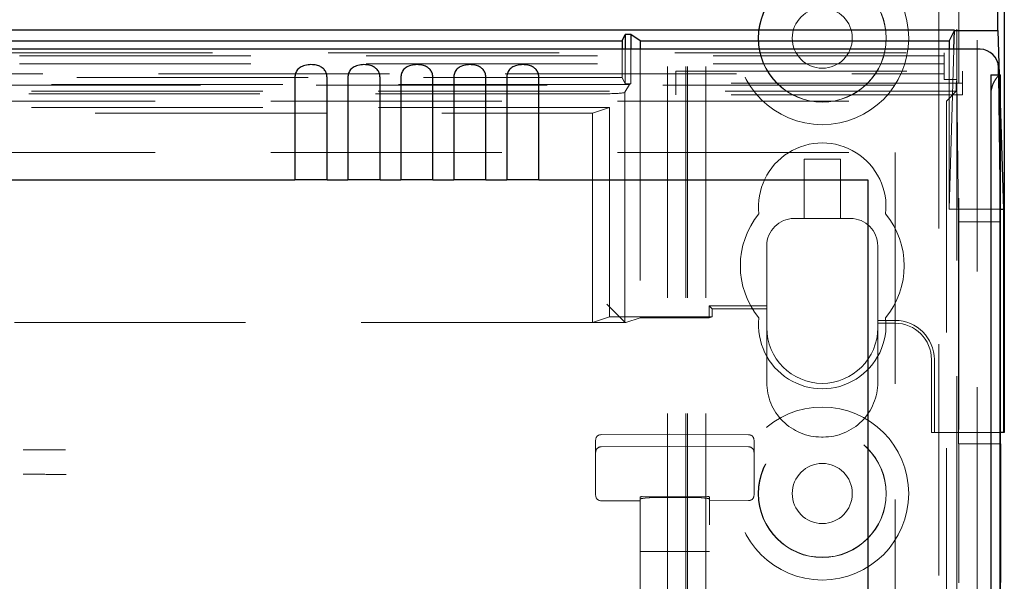
# Model space of a CAD drawing. Units: millimetres. Extents: x 11 to 205, y 5 to 292.
# Drawn here: x 104 to 110, y 140 to 143 of the extents above; entities that cross this region are included whole.
import ezdxf

# ---------------------------------------------------------------- set-up
doc = ezdxf.new("R2010")
doc.units = ezdxf.units.MM
doc.linetypes.add('HIDDEN', pattern=[1.905, 1.27, -0.635])

msp = doc.modelspace()

# ---------------------------------------------------------------- linework, layer by layer
at = {"color": 7, "linetype": 'HIDDEN', "lineweight": 18}
for p, q in [((108.1224, 113.0451), (108.1224, 248.0451)), ((108.2224, 113.0451), (108.2224, 248.0451)), ((109.5024, 248.0451), (109.5024, 113.0451)), ((109.6024, 225.01), (109.6024, 113.0451)), ((108.1124, 113.0451), (108.1124, 223.8101)), ((108.0124, 113.0451), (108.0124, 223.6601)), ((109.7124, 221.1395), (109.7124, 139.9506)), ((109.6124, 220.2716), (109.6124, 140.8186)), ((85.1924, 142.9645), (109.5324, 142.9645)), ((107.7624, 142.9842), (107.7624, 142.8301)), ((107.7798, 142.9842), (107.7798, 142.7952)), ((107.81, 142.9842), (107.81, 142.7952)), ((107.8624, 142.9842), (107.8624, 141.5098)), ((109.5324, 142.9645), (109.5324, 142.8191)), ((109.5591, 142.1063), (109.5856, 142.9842)), ((109.5591, 142.9842), (109.5591, 142.1063)), ((109.5324, 142.9481), (97.5389, 142.9481)), ((109.5324, 142.9039), (97.5955, 142.9039)), ((108.0574, 142.864), (109.6324, 142.864)), ((108.0574, 142.734), (108.0574, 142.864)), ((109.6324, 142.864), (109.6324, 142.734)), ((97.5955, 142.8489), (109.5324, 142.8489)), ((102.8624, 142.8301), (107.7624, 142.8301)), ((107.7624, 142.8301), (107.7798, 142.7952)), ((109.6009, 142.8191), (109.5324, 142.8191)), ((109.5984, 142.7877), (109.6009, 142.8191)), ((109.6103, 142.0361), (109.6009, 142.8191)), ((109.8395, 142.1005), (109.8306, 142.8431)), ((109.8349, 142.8431), (109.8395, 142.6894)), ((85.1263, 142.7877), (109.5984, 142.7877)), ((109.5984, 142.7536), (85.1263, 142.7536)), ((107.8038, 142.791), (97.4383, 142.791)), ((107.7782, 142.7484), (107.8038, 142.791)), ((107.7783, 141.4854), (107.7782, 142.7484)), ((107.7798, 142.7952), (107.81, 142.7952)), ((107.81, 142.7952), (107.8038, 142.791)), ((109.6324, 142.799), (108.0574, 142.799)), ((109.544, 142.6992), (109.5984, 142.7536)), ((109.5984, 142.7536), (109.5984, 142.7877)), ((109.7904, 142.7579), (109.7904, 113.0376)), ((107.6784, 142.7401), (87.0464, 142.7401)), ((98.2124, 142.6992), (109.544, 142.6992)), ((109.6324, 142.734), (108.0574, 142.734)), ((109.544, 142.6992), (109.544, 117.7451)), ((107.6938, 142.665), (98.1624, 142.665)), ((107.5995, 142.6336), (107.6938, 142.665)), ((107.6938, 142.665), (107.6938, 141.515)), ((102.9624, 142.6336), (107.5995, 142.6336)), ((107.5995, 141.4836), (107.5995, 142.6336)), ((98.2124, 142.4176), (109.2624, 142.4176)), ((108.7624, 142.3801), (108.9624, 142.3801)), ((108.7624, 142.0551), (108.7624, 142.3801)), ((108.9624, 142.3801), (108.9624, 142.0551)), ((109.2624, 142.4176), (109.2624, 117.7451)), ((109.5591, 142.1063), (109.8395, 142.1063)), ((108.7074, 142.0551), (108.7624, 142.0551)), ((108.9624, 142.0551), (108.7624, 142.0551)), ((108.9624, 142.0551), (109.0174, 142.0551)), ((109.0174, 142.0551), (109.0174, 142.0551)), ((109.8403, 142.0361), (109.6103, 142.0361)), ((109.6103, 140.8186), (109.6103, 142.0361)), ((108.5574, 141.9051), (108.5574, 141.5598)), ((108.5574, 141.9051), (108.5574, 141.1551)), ((109.1674, 141.4801), (109.1674, 141.9051)), ((109.1674, 141.1551), (109.1674, 141.9051)), ((107.7783, 141.4854), (107.6784, 141.5853)), ((108.5574, 141.5755), (108.2416, 141.5755)), ((108.2416, 141.5755), (108.2416, 141.5098)), ((108.2416, 141.5755), (108.2573, 141.5598)), ((108.5574, 141.5598), (108.2573, 141.5598)), ((108.2573, 141.5598), (108.2574, 141.515)), ((108.5574, 141.5755), (108.5574, 141.4551)), ((108.5574, 141.5755), (108.5574, 141.5598)), ((107.6938, 141.515), (107.5995, 141.4836)), ((108.2574, 141.515), (107.6938, 141.515)), ((107.7838, 141.4836), (107.8624, 141.5098)), ((107.8624, 141.5098), (108.2416, 141.5098)), ((108.2574, 141.515), (108.2416, 141.5098)), ((107.5995, 141.4836), (98.2252, 141.4836)), ((107.7838, 141.4836), (107.5995, 141.4836)), ((107.7783, 141.4854), (107.7838, 141.4836)), ((108.5574, 141.1551), (108.5574, 141.4551)), ((109.1674, 141.4958), (109.1674, 141.4551)), ((109.1674, 141.4958), (109.1674, 141.4801)), ((109.1674, 141.4958), (109.2624, 141.4958)), ((109.2624, 141.4801), (109.1674, 141.4801)), ((109.1674, 141.4546), (109.1674, 141.1551)), ((109.4624, 140.8801), (109.4624, 141.2801)), ((109.4781, 141.2801), (109.4781, 140.8801)), ((108.0224, 140.8704), (107.6472, 140.8684)), ((108.4575, 140.8681), (108.0224, 140.8704)), ((108.8674, 140.8551), (108.8574, 140.8551)), ((108.8674, 140.8551), (108.8674, 140.8551)), ((109.4781, 140.8801), (109.4624, 140.8801)), ((109.8403, 140.8801), (109.4781, 140.8801)), ((107.6174, 140.7904), (107.6174, 140.8384)), ((107.6472, 140.8018), (108.0224, 140.8037)), ((108.0224, 140.8037), (108.4575, 140.8015)), ((108.4874, 140.8381), (108.4874, 140.7904)), ((109.8403, 140.8186), (109.6103, 140.8186)), ((109.6124, 140.0547), (109.6124, 140.8186)), ((107.6174, 140.6467), (107.6174, 140.7904)), ((108.4874, 140.7904), (108.4874, 140.6467)), ((107.6174, 140.5998), (107.6174, 140.6467)), ((108.4874, 140.6467), (108.4874, 140.6001)), ((107.6174, 140.5357), (107.6174, 140.5998)), ((108.4874, 140.6001), (108.4874, 140.536)), ((107.6472, 140.5057), (107.8624, 140.5046)), ((107.8624, 140.5267), (107.8624, 140.514)), ((107.8624, 140.514), (107.8624, 117.5135)), ((108.0224, 140.5273), (107.8723, 140.5279)), ((108.0224, 140.5234), (107.9618, 140.5237)), ((108.2324, 140.5282), (108.0224, 140.5273)), ((108.1429, 140.524), (108.0224, 140.5234)), ((108.2424, 140.527), (108.2424, 140.5143)), ((108.2424, 117.5132), (108.2424, 140.5143)), ((108.2424, 140.5049), (108.4575, 140.506)), ((107.8624, 140.227), (107.8723, 140.227)), ((107.8723, 140.227), (108.0224, 140.227)), ((108.0224, 140.227), (108.2324, 140.227)), ((108.2324, 140.227), (108.2424, 140.227))]:
    msp.add_line(p, q, dxfattribs=at)
at = {"color": 7, "linetype": 'Continuous', "lineweight": 25}
for p, q in [((109.8275, 143.0878), (109.8275, 181.0452)), ((109.8624, 181.0801), (109.8624, 140.8801)), ((109.5887, 143.0895), (85.136, 143.0895)), ((109.5887, 143.0895), (109.5591, 143.0301)), ((109.5856, 142.9842), (109.5887, 143.0884)), ((109.5887, 143.0878), (109.8275, 143.0878)), ((109.8275, 143.0878), (109.8349, 142.8431)), ((102.8624, 143.0301), (107.7624, 143.0301)), ((107.7624, 143.0301), (107.7798, 143.065)), ((107.7624, 143.0301), (107.7624, 142.9842)), ((107.81, 143.065), (107.7798, 143.065)), ((107.7798, 143.065), (107.7798, 142.9842)), ((107.8624, 143.0301), (107.81, 143.065)), ((107.81, 143.065), (107.81, 142.9842)), ((107.8624, 143.0301), (109.5591, 143.0301)), ((107.8624, 143.0301), (107.8624, 142.9842)), ((109.5591, 143.0301), (109.5591, 142.9842)), ((109.7289, 142.9842), (84.9958, 142.9842)), ((109.8306, 142.8431), (109.8301, 142.8853)), ((105.9651, 142.8285), (105.9651, 142.2676)), ((106.1417, 142.2676), (106.1417, 142.8285)), ((106.2561, 142.8285), (106.2561, 142.2676)), ((106.4327, 142.2676), (106.4327, 142.8285)), ((106.5471, 142.8285), (106.5471, 142.2676)), ((106.7237, 142.2676), (106.7237, 142.8285)), ((106.8381, 142.8285), (106.8381, 142.2676)), ((107.0147, 142.2676), (107.0147, 142.8285)), ((107.1291, 142.8285), (107.1291, 142.2676)), ((107.3057, 142.2676), (107.3057, 142.8285)), ((109.7886, 142.8431), (109.8386, 142.8431)), ((109.8395, 142.8431), (109.8386, 142.8431)), ((109.8395, 142.8431), (109.8395, 113.0376)), ((109.7879, 142.7431), (109.7879, 113.0376)), ((109.8379, 142.7431), (109.8379, 113.0376)), ((109.8395, 142.6894), (109.8571, 142.1063)), ((98.3874, 142.2676), (105.9651, 142.2676)), ((106.1417, 142.2676), (105.9651, 142.2676)), ((106.1417, 142.2676), (106.2561, 142.2676)), ((106.4327, 142.2676), (106.2561, 142.2676)), ((106.4327, 142.2676), (106.5471, 142.2676)), ((106.7237, 142.2676), (106.5471, 142.2676)), ((106.7237, 142.2676), (106.8381, 142.2676)), ((107.0147, 142.2676), (106.8381, 142.2676)), ((107.0147, 142.2676), (107.1291, 142.2676)), ((107.3057, 142.2676), (107.1291, 142.2676)), ((107.3057, 142.2676), (109.1124, 142.2676)), ((109.1124, 142.2676), (109.1124, 117.994)), ((109.8395, 142.1063), (109.8571, 142.1063)), ((109.8403, 142.0361), (109.8395, 142.1005)), ((109.8571, 142.1063), (109.8571, 140.8801)), ((109.8403, 140.8186), (109.8403, 142.0361)), ((109.8571, 140.8801), (109.8403, 140.8801)), ((109.8624, 140.8801), (109.8571, 140.8801)), ((109.8403, 140.8186), (109.8424, 140.8186)), ((109.8424, 140.0563), (109.8424, 140.8186))]:
    msp.add_line(p, q, dxfattribs=at)
at = {"color": 7, "linetype": 'HIDDEN', "lineweight": 18}
for centre, radius in [((108.8624, 143.0451), 0.475), ((108.8624, 143.0451), 0.3515), ((108.8624, 143.0451), 0.3502), ((108.8624, 143.0451), 0.165), ((108.8624, 140.5451), 0.475), ((108.8624, 140.5451), 0.3515), ((108.8624, 140.5451), 0.3502), ((108.8624, 140.5451), 0.165)]:
    msp.add_circle(centre, radius, dxfattribs=at)
at = {"color": 7, "linetype": 'Continuous', "lineweight": 25}
for centre in [(113.3695, 142.7681), (113.4195, 142.7681)]:
    msp.add_arc(centre, 3.5816, 178.8001, 180.3999, dxfattribs=at)
at = {"color": 7, "linetype": 'HIDDEN', "lineweight": 18}
for centre, radius, start, end in [((106.9119, 142.7772), 2.8786, 359.6165, 1.3122), ((108.8624, 142.1201), 0.35, 353.5326, 186.4674), ((108.8624, 141.7951), 0.45, 140.6085, 219.3915), ((108.7074, 141.9051), 0.15, 90, 179.9895), ((108.7074, 141.9051), 0.15, 90, 180), ((109.0174, 141.9051), 0.15, 0.0105, 90), ((109.0174, 141.9051), 0.15, 0, 90), ((108.8624, 141.7951), 0.45, 320.6085, 39.3915), ((108.8624, 141.4701), 0.35, 173.5326, 6.4674), ((108.8624, 141.4551), 0.305, 180, 0), ((109.2624, 141.2801), 0.2157, 0, 90), ((109.2624, 141.2801), 0.2, 0, 90), ((108.8574, 141.1551), 0.3, 179.9895, 270), ((108.8574, 141.1551), 0.3, 179.9895, 270), ((108.8674, 141.1551), 0.3, 270, 0.0105), ((108.8674, 141.1551), 0.3, 270, 0.0105), ((107.6474, 140.8384), 0.03, 90.3, 180.0012), ((108.4574, 140.8381), 0.03, 359.9988, 89.7), ((107.6474, 140.7718), 0.03, 90.3, 180.0016), ((108.4574, 140.7715), 0.03, 359.9984, 89.7), ((107.6474, 140.5357), 0.03, 180.0014, 269.7), ((108.4574, 140.536), 0.03, 270.3, 359.9986)]:
    msp.add_arc(centre, radius, start, end, dxfattribs=at)
at = {"color": 7, "linetype": 'Continuous', "lineweight": 25}
msp.add_ellipse((109.7301, 142.8853), major_axis=(0.0928, -0.038), ratio=0.983362, start_param=0.394674, end_param=1.965422, dxfattribs=at)
at = {"color": 7, "linetype": 'HIDDEN', "lineweight": 18}
msp.add_ellipse((107.6784, 142.7489), major_axis=(0.1, 0), ratio=0.087489, start_param=4.712389, end_param=6.230825, dxfattribs=at)
at = {"color": 7, "linetype": 'Continuous', "lineweight": 25}
for points, knots in [([(106.1417, 142.8285), (106.1411, 142.8357), (106.1399, 142.8501), (106.1305, 142.869), (106.1159, 142.8839), (106.0952, 142.8944), (106.0681, 142.9002), (106.0361, 142.9002), (106.0062, 142.893), (105.9833, 142.8782), (105.9699, 142.8586), (105.9654, 142.8406), (105.9651, 142.8308), (105.9651, 142.8285)], [0, 0, 0, 0, 0.081658, 0.163229, 0.244399, 0.334266, 0.439343, 0.56193, 0.693194, 0.790657, 0.888659, 0.973769, 1, 1, 1, 1]), ([(106.4327, 142.8285), (106.4321, 142.8357), (106.4309, 142.8501), (106.4215, 142.869), (106.4069, 142.8839), (106.3862, 142.8944), (106.3591, 142.9002), (106.3271, 142.9002), (106.2972, 142.893), (106.2743, 142.8782), (106.2609, 142.8586), (106.2564, 142.8406), (106.2561, 142.8308), (106.2561, 142.8285)], [0, 0, 0, 0, 0.081658, 0.1632287, 0.2443988, 0.3342656, 0.4393427, 0.5619302, 0.6931939, 0.7906566, 0.8886587, 0.973769, 1, 1, 1, 1]), ([(106.7237, 142.8285), (106.7231, 142.8357), (106.7219, 142.8501), (106.7125, 142.869), (106.6979, 142.8839), (106.6772, 142.8944), (106.6501, 142.9002), (106.6181, 142.9002), (106.5882, 142.893), (106.5653, 142.8782), (106.5519, 142.8586), (106.5474, 142.8406), (106.5471, 142.8308), (106.5471, 142.8285)], [0, 0, 0, 0, 0.081658, 0.163229, 0.244399, 0.334266, 0.439343, 0.56193, 0.693194, 0.790657, 0.888659, 0.973769, 1, 1, 1, 1]), ([(107.0147, 142.8285), (107.0141, 142.8357), (107.0129, 142.8501), (107.0035, 142.869), (106.9889, 142.8839), (106.9682, 142.8944), (106.9411, 142.9002), (106.9091, 142.9002), (106.8792, 142.893), (106.8563, 142.8782), (106.8429, 142.8586), (106.8384, 142.8406), (106.8381, 142.8308), (106.8381, 142.8285)], [0, 0, 0, 0, 0.081658, 0.163229, 0.244399, 0.334266, 0.439343, 0.56193, 0.693194, 0.790657, 0.888659, 0.973769, 1, 1, 1, 1]), ([(107.3057, 142.8285), (107.3051, 142.8357), (107.3039, 142.8501), (107.2945, 142.869), (107.2799, 142.8839), (107.2592, 142.8944), (107.2321, 142.9002), (107.2001, 142.9002), (107.1702, 142.893), (107.1473, 142.8782), (107.1339, 142.8586), (107.1294, 142.8406), (107.1291, 142.8308), (107.1291, 142.8285)], [0, 0, 0, 0, 0.081658, 0.163229, 0.244399, 0.334266, 0.439343, 0.56193, 0.693194, 0.790657, 0.888659, 0.973769, 1, 1, 1, 1])]:
    msp.add_open_spline(points, degree=3, knots=knots, dxfattribs=at)
at = {"color": 7, "linetype": 'HIDDEN', "lineweight": 18}
for points, knots in [([(109.7904, 142.7579), (109.7926, 142.7682), (109.797, 142.7886), (109.8106, 142.8142), (109.8248, 142.8344), (109.8336, 142.8426), (109.8364, 142.843), (109.8369, 142.8431)], [0, 0, 0, 0, 0.214069, 0.426521, 0.676753, 0.937991, 1, 1, 1, 1]), ([(104.7054, 140.785), (104.6933, 140.785), (104.6161, 140.7847), (104.5385, 140.7844), (104.4731, 140.7842)], [0, 0, 0, 0, 0.156821, 1, 1, 1, 1]), ([(104.4731, 140.651), (104.5126, 140.6508), (104.5914, 140.6505), (104.6696, 140.6502), (104.7087, 140.6501)], [0, 0, 0, 0, 0.500945, 1, 1, 1, 1]), ([(107.8723, 140.5279), (107.8712, 140.5279), (107.869, 140.5279), (107.866, 140.5277), (107.8637, 140.5274), (107.8625, 140.527), (107.8624, 140.5268), (107.8624, 140.5267)], [0, 0, 0, 0, 0.21307, 0.426113, 0.63993, 0.855475, 1, 1, 1, 1]), ([(107.8624, 140.514), (107.8635, 140.515), (107.8657, 140.5169), (107.8831, 140.52), (107.9086, 140.5224), (107.9365, 140.5236), (107.9548, 140.5237), (107.9618, 140.5237)], [0, 0, 0, 0, 0.216531, 0.433062, 0.649504, 0.864967, 1, 1, 1, 1]), ([(108.1429, 140.524), (108.1541, 140.5239), (108.1764, 140.5237), (108.2062, 140.5219), (108.2287, 140.5192), (108.2407, 140.5165), (108.2419, 140.5149), (108.2424, 140.5143)], [0, 0, 0, 0, 0.213759, 0.427493, 0.641981, 0.857804, 1, 1, 1, 1]), ([(108.2424, 140.527), (108.2423, 140.5271), (108.242, 140.5274), (108.2403, 140.5278), (108.2377, 140.5281), (108.2349, 140.5282), (108.2331, 140.5282), (108.2324, 140.5282)], [0, 0, 0, 0, 0.217629, 0.435287, 0.652074, 0.867082, 1, 1, 1, 1])]:
    msp.add_open_spline(points, degree=3, knots=knots, dxfattribs=at)

doc.saveas('drawing.dxf')
